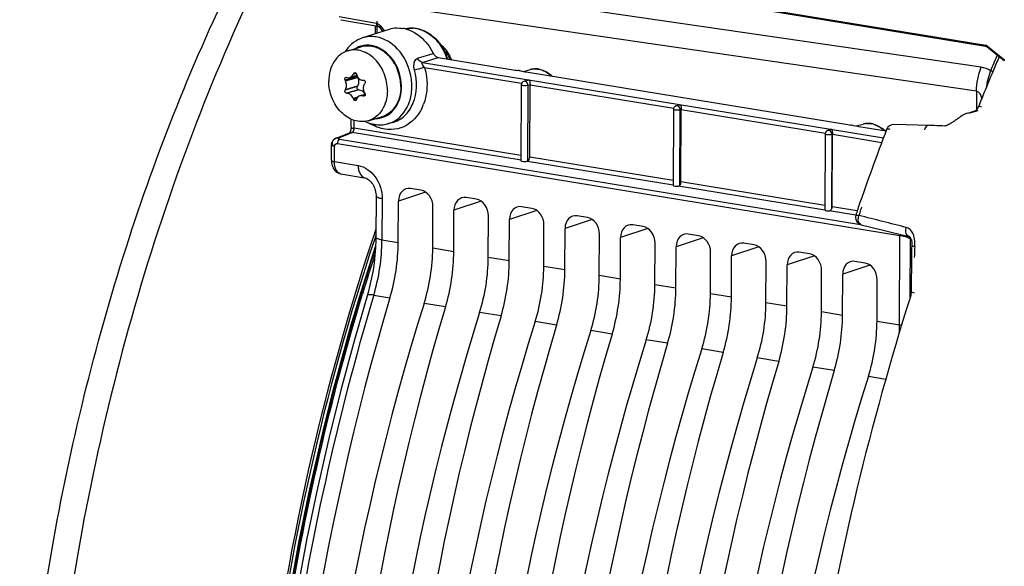
# Model space of a CAD drawing. Units: millimetres. Extents: x 0 to 594, y 0 to 420.
# Drawn here: x 238 to 251, y 73 to 80 of the extents above; entities that cross this region are included whole.
import ezdxf

# ---------------------------------------------------------------- set-up
doc = ezdxf.new("R2010")
doc.units = ezdxf.units.MM
doc.header["$LTSCALE"] = 32.67
doc.layers.get('0').update_dxf_attribs({"linetype": 'CONTINUOUS'})
doc.layers.add('02___PRT_ALL_AXES', color=7, linetype='CONTINUOUS')
doc.layers.add('SOLIDES', color=7, linetype='CONTINUOUS')

msp = doc.modelspace()

# ---------------------------------------------------------------- linework, layer by layer
at = {"color": 9, "linetype": 'CONTINUOUS'}
for p, q in [((241.775733, 80.120582), (242.273027, 80.032272)), ((242.280634, 79.89999), (242.281384, 80.058374)), ((242.328818, 79.994349), (242.374759, 79.930312)), ((242.886424, 79.510698), (243.09681, 79.576713)), ((242.886424, 79.510698), (249.025846, 78.50384)), ((241.996725, 79.370514), (241.969525, 79.362594)), ((242.914752, 79.443979), (244.205281, 79.232334)), ((242.014627, 79.322508), (241.855025, 79.276037)), ((241.860543, 79.263818), (242.020911, 79.310511)), ((242.003589, 79.36253), (241.964035, 79.351014)), ((242.013994, 79.188616), (241.854391, 79.142146)), ((241.860013, 79.151841), (242.020381, 79.198535)), ((242.032074, 79.147314), (241.872471, 79.100844)), ((242.043082, 79.146675), (241.882714, 79.099982)), ((244.287326, 78.193297), (244.292112, 79.20435)), ((244.318753, 79.212872), (244.292112, 79.20435)), ((244.318757, 79.213724), (246.232223, 78.899918)), ((242.023805, 79.048707), (241.962519, 79.030862)), ((242.011556, 79.030909), (241.967895, 79.018196)), ((242.088713, 79.066199), (242.121998, 79.07589)), ((242.117661, 79.068455), (242.100475, 79.063451)), ((246.315308, 77.874127), (246.320061, 78.878071)), ((246.333677, 78.882427), (246.320061, 78.878071)), ((246.333681, 78.883279), (248.253703, 78.568397)), ((241.975486, 78.63316), (241.975982, 78.737826)), ((241.949207, 78.575926), (241.951963, 78.57733)), ((244.197353, 78.268777), (241.975486, 78.63316)), ((241.771235, 78.506409), (241.949207, 78.575926)), ((241.773533, 78.491451), (241.77729, 78.490386)), ((241.77729, 78.490386), (241.781754, 78.489492)), ((241.781754, 78.489492), (248.721413, 77.351395)), ((244.198408, 78.20706), (241.949207, 78.575926)), ((248.337386, 77.556286), (248.342089, 78.549898)), ((248.348602, 78.551981), (248.342089, 78.549898)), ((248.348606, 78.552833), (249.003934, 78.44536)), ((241.713714, 78.188964), (241.714678, 78.392597)), ((241.753476, 78.432586), (249.247172, 77.203616)), ((241.713714, 78.188964), (242.028426, 78.1374)), ((246.225358, 77.874642), (244.285401, 78.192793)), ((246.225272, 77.9362), (244.314193, 78.249615)), ((248.247822, 77.54296), (246.295722, 77.863103)), ((248.247284, 77.604592), (246.329117, 77.91917)), ((242.348917, 77.694145), (242.346321, 77.145876)), ((242.927527, 77.782222), (242.565172, 77.66203)), ((243.667406, 77.660883), (243.305052, 77.540691)), ((244.407286, 77.539543), (244.044932, 77.419351)), ((248.659589, 77.475431), (248.303107, 77.533894)), ((248.677151, 77.534095), (248.344042, 77.588724)), ((245.147167, 77.418204), (244.784813, 77.298012)), ((245.887047, 77.296864), (245.524693, 77.176672)), ((242.346321, 77.145876), (242.56256, 77.110322)), ((246.626927, 77.175525), (246.264573, 77.055333)), ((249.241546, 76.015067), (249.247172, 77.203616)), ((249.381985, 76.376437), (249.385699, 77.161031)), ((249.392041, 77.163345), (249.385699, 77.161031)), ((243.302441, 76.988983), (243.022226, 77.034938)), ((247.366807, 77.054185), (247.004453, 76.933993)), ((244.042321, 76.867643), (243.762106, 76.913598)), ((248.106688, 76.932846), (247.744334, 76.812653)), ((244.782201, 76.746304), (244.501987, 76.792259)), ((248.846568, 76.811506), (248.484214, 76.691314)), ((245.522081, 76.624964), (245.241867, 76.670919)), ((246.261961, 76.503625), (245.981747, 76.549579)), ((242.236936, 76.4107), (242.228265, 76.381693)), ((242.236936, 76.4107), (242.452853, 76.375369)), ((247.001842, 76.382285), (246.721627, 76.42824)), ((243.192733, 76.25403), (242.907339, 76.300834)), ((247.741722, 76.260946), (247.461508, 76.3069)), ((243.932613, 76.13269), (243.647219, 76.179494)), ((248.481602, 76.139606), (248.201388, 76.185561)), ((244.672493, 76.011351), (244.387099, 76.058155)), ((248.941268, 76.064221), (249.241546, 76.015067)), ((245.412374, 75.890011), (245.12698, 75.936815)), ((246.152254, 75.768672), (245.86686, 75.815476)), ((246.892134, 75.647332), (246.60674, 75.694136)), ((247.632014, 75.525992), (247.34662, 75.572797)), ((248.371895, 75.404653), (248.0865, 75.451457)), ((248.826381, 75.330118), (249.058214, 75.292032))]:
    msp.add_line(p, q, dxfattribs=at)
at = {"color": 7, "linetype": 'CONTINUOUS'}
for p, q in [((241.796938, 80.079912), (242.294232, 79.991602)), ((242.440272, 79.951416), (242.08717, 79.837668)), ((242.260158, 79.893394), (242.260652, 79.997565)), ((242.31446, 79.978412), (242.318138, 79.973764)), ((242.318139, 79.973763), (242.354088, 79.923653)), ((243.09681, 79.576713), (244.11983, 79.408939)), ((244.193034, 79.397183), (244.254698, 79.386841)), ((244.229929, 79.391021), (244.325149, 79.415844)), ((244.266381, 79.384905), (248.552663, 78.681959)), ((242.012618, 79.33545), (241.917603, 79.307786)), ((242.020911, 79.310511), (242.014627, 79.322508)), ((244.281933, 79.27309), (244.236579, 79.258581)), ((242.013994, 79.188616), (242.020381, 79.198535)), ((242.043082, 79.146675), (242.032074, 79.147314)), ((244.201814, 79.211195), (244.197021, 78.198602)), ((244.314193, 78.249615), (244.318757, 79.213724)), ((244.318373, 79.224399), (244.31867, 79.212846)), ((242.051736, 79.065675), (242.123051, 79.086439)), ((246.229763, 78.884916), (246.224973, 77.873077)), ((246.296857, 78.942645), (246.264528, 78.932302)), ((246.329117, 77.91917), (246.333681, 78.883279)), ((246.333297, 78.893954), (246.333595, 78.8824)), ((241.934681, 78.650869), (241.935167, 78.753521)), ((242.482319, 78.708653), (242.420584, 78.692559)), ((241.934683, 78.650868), (241.934286, 78.640595)), ((248.311781, 78.612199), (248.286556, 78.60413)), ((248.625868, 78.670203), (248.687532, 78.659861)), ((248.662762, 78.664041), (248.757983, 78.688864)), ((248.699214, 78.657925), (249.061673, 78.598482)), ((241.737488, 78.502979), (241.91546, 78.572496)), ((248.251791, 78.556743), (248.247008, 77.546153)), ((248.344042, 77.588724), (248.348606, 78.552833)), ((241.672909, 78.206721), (241.673873, 78.410306)), ((241.677896, 78.155554), (241.682765, 78.136512)), ((241.798706, 78.026287), (242.114446, 77.974506)), ((242.114375, 77.974518), (242.114446, 77.974506)), ((242.864592, 77.808273), (242.727265, 77.830794)), ((242.267307, 77.729562), (242.264711, 77.181202)), ((242.56256, 77.110322), (242.565172, 77.66203)), ((243.604473, 77.686933), (243.467146, 77.709455)), ((243.022226, 77.034938), (243.024838, 77.586646)), ((243.302441, 76.988983), (243.305052, 77.540691)), ((244.344353, 77.565594), (244.207026, 77.588115)), ((243.762106, 76.913598), (243.764718, 77.465306)), ((244.042321, 76.867643), (244.044932, 77.419351)), ((245.084233, 77.444254), (244.946906, 77.466776)), ((244.501987, 76.792259), (244.504598, 77.343967)), ((244.782201, 76.746304), (244.784813, 77.298012)), ((245.824113, 77.322915), (245.686786, 77.345436)), ((245.241867, 76.670919), (245.244478, 77.222627)), ((245.522081, 76.624964), (245.524693, 77.176672)), ((246.563994, 77.201575), (246.426667, 77.224097)), ((245.981747, 76.549579), (245.984359, 77.101287)), ((246.261961, 76.503625), (246.264573, 77.055333)), ((247.303874, 77.080236), (247.166547, 77.102757)), ((246.721627, 76.42824), (246.724239, 76.979948)), ((247.001842, 76.382285), (247.004453, 76.933993)), ((248.043754, 76.958896), (247.906427, 76.981418)), ((247.461508, 76.3069), (247.464119, 76.858608)), ((247.741722, 76.260946), (247.744334, 76.812653)), ((248.783634, 76.837557), (248.646307, 76.860078)), ((248.201388, 76.185561), (248.203999, 76.737269)), ((248.481602, 76.139606), (248.484214, 76.691314)), ((248.941268, 76.064221), (248.94388, 76.615929)), ((242.160804, 76.446088), (241.978128, 75.815517))]:
    msp.add_line(p, q, dxfattribs=at)
for points in [[(242.29427, 79.991595), (242.295869, 79.991238), (242.299114, 79.990125), (242.30278, 79.988296), (242.306697, 79.985695), (242.310642, 79.982373), (242.31446, 79.978412)], [(241.934286, 78.640595), (241.933354, 78.631295), (241.931887, 78.622004), (241.929918, 78.612931), (241.927513, 78.604275), (241.924826, 78.596385), (241.921995, 78.589439), (241.919129, 78.583465), (241.916375, 78.578533), (241.913878, 78.574668), (241.913125, 78.573613)], [(241.67291, 78.206729), (241.673086, 78.195746), (241.674666, 78.175412), (241.677896, 78.155554)], [(241.682765, 78.136512), (241.689298, 78.118333), (241.697553, 78.101101), (241.707459, 78.085171), (241.718972, 78.070701), (241.732066, 78.057828), (241.746499, 78.046864), (241.762043, 78.03798), (241.778461, 78.031284), (241.79531, 78.026892), (241.798881, 78.02626)], [(242.114375, 77.974518), (242.122848, 77.97267), (242.134152, 77.968858), (242.146433, 77.963116), (242.159397, 77.955309), (242.172717, 77.9454), (242.186028, 77.933455), (242.198992, 77.919618), (242.211306, 77.904104), (242.222743, 77.887124), (242.233157, 77.868823), (242.24236, 77.849485), (242.250222, 77.829368), (242.256701, 77.80854), (242.261692, 77.787286), (242.265123, 77.765911), (242.266972, 77.74452), (242.267306, 77.729577)], [(242.264708, 77.181198), (242.264258, 77.143569), (242.260487, 77.043774), (242.252973, 76.943242), (242.241742, 76.842517), (242.226844, 76.742037), (242.208333, 76.642169), (242.186277, 76.543342), (242.160804, 76.446088)], [(241.978128, 75.815517), (241.801818, 75.161625), (241.637525, 74.501943), (241.485453, 73.837273), (241.345753, 73.168333), (241.218565, 72.495796), (241.10403, 71.820388), (241.002273, 71.142883), (240.913411, 70.464036), (240.83755, 69.784606), (240.774769, 69.105352), (240.72514, 68.427028), (240.688727, 67.750391), (240.665565, 67.076192), (240.655682, 66.405178), (240.659101, 65.738097), (240.675815, 65.075689)]]:
    msp.add_lwpolyline(points, dxfattribs=at)
at = {"color": 9, "linetype": 'CONTINUOUS'}
for centre, radius, start, end in [((242.237505, 79.928858), 0.112371, 35.6487348, 39.9806344), ((242.155363, 79.426606), 0.313924, 109.4026675, 121.665156), ((242.153185, 79.431812), 0.30829, 106.2414044, 109.3424011), ((244.386431, 79.18081), 0.242894, 100.4713163, 104.6126663), ((244.387187, 79.176232), 0.247533, 93.9212266, 100.4506974), ((244.384823, 79.145002), 0.279006, 74.3083879, 80.6439508), ((244.246367, 79.228056), 0.031971, 80.7099162, 107.7786277), ((242.309858, 79.173265), 0.630537, 334.9815525, 337.0297327), ((242.294678, 79.179674), 0.647015, 337.0318194, 339.5935083), ((246.274316, 78.901777), 0.031971, 80.7099162, 107.7786277), ((242.257503, 79.075571), 0.313516, 270.8265316, 283.3955438), ((242.25832, 79.070515), 0.308409, 283.4654585, 289.3406811), ((241.938513, 78.50812), 0.068645, 81.0373991, 89.940116), ((242.503533, 79.214935), 0.60923, 236.9892788, 241.1249701), ((248.296344, 78.573604), 0.031971, 80.7099162, 107.7786277), ((248.819265, 78.45383), 0.242894, 100.4713163, 104.6126663), ((248.82002, 78.449252), 0.247533, 93.9212266, 100.4506974), ((248.817657, 78.418022), 0.279006, 74.3083879, 80.6439508), ((248.766403, 78.32167), 0.389222, 46.254787, 51.6356284), ((241.809167, 78.090473), 0.065027, 254.8961376, 260.742462), ((239.717787, 77.161244), 2.628579, 343.409321, 359.6650214), ((249.108451, 76.496256), 0.721102, 71.6760756, 74.765964), ((249.265849, 77.116866), 0.127728, 20.2048856, 22.9644158), ((246.839786, 76.026844), 2.401789, 357.1782617, 359.7190442)]:
    msp.add_arc(centre, radius, start, end, dxfattribs=at)
at = {"color": 7, "linetype": 'CONTINUOUS'}
for centre, radius, start, end in [((242.272549, 79.384891), 0.497368, 144.3830631, 147.701263), ((242.265457, 79.389894), 0.488688, 143.5355624, 144.3756549), ((245.28924, 86.59082), 7.276465, 260.7518154, 261.0356747), ((242.598803, 69.594427), 9.931553, 80.8371453, 80.9825635), ((243.2904, 73.887528), 5.583103, 80.6960094, 80.828254), ((244.865896, 83.037758), 3.701723, 260.4962777, 260.6795666), ((244.391845, 79.159671), 0.264707, 93.4112484, 104.6416858), ((244.392361, 79.14727), 0.277117, 82.1280974, 93.3651582), ((244.391626, 79.140832), 0.283595, 80.6858251, 82.1590296), ((244.389892, 79.131324), 0.293259, 74.4761276, 80.652162), ((244.011332, 80.242384), 2.36294, 204.1394761, 204.4645718), ((242.684249, 81.891343), 2.704391, 252.5543033, 252.7813875), ((244.549984, 78.132071), 2.858838, 154.505287, 154.7621468), ((244.339701, 80.033813), 2.429927, 196.1823194, 196.5045009), ((242.119072, 79.375832), 0.113868, 196.4993604, 200.7739718), ((242.299069, 85.036988), 5.766417, 267.919206, 268.0362638), ((244.743032, 77.37482), 3.214685, 144.6955256, 144.9167074), ((243.905667, 77.959308), 2.367876, 149.7595631, 150.0307506), ((242.010841, 79.03856), 0.118557, 29.0533192, 35.4470245), ((244.289001, 80.40595), 2.533377, 210.7530249, 211.0633711), ((244.249749, 79.210891), 0.047936, 172.5048213, 179.6393815), ((244.252431, 79.210548), 0.050639, 165.4312038, 172.5148756), ((242.19858, 82.91698), 3.830045, 265.1156388, 265.2694081), ((244.249348, 79.993983), 2.481368, 202.8388693, 203.1565826), ((244.118307, 78.26676), 2.241477, 160.2731029, 160.5751908), ((242.974987, 82.8341), 3.870732, 256.7636674, 256.9424685), ((242.006385, 79.036075), 0.123659, 23.5499826, 29.0572558), ((246.277698, 78.884613), 0.047936, 172.5048213, 179.6393815), ((246.28038, 78.884269), 0.050639, 165.4312038, 172.5148756), ((246.279515, 78.885487), 0.049156, 107.7519126, 112.5796132), ((246.323909, 78.854535), 0.092384, 104.0947579, 107.1275215), ((242.333161, 79.172539), 0.495647, 244.6695203, 248.7409905), ((242.326145, 79.154156), 0.475971, 248.7256866, 255.0617724), ((242.319719, 79.13032), 0.451284, 255.0699722, 260.6606271), ((248.34196, 78.508524), 0.108271, 92.297858, 99.9414531), ((249.722073, 85.863841), 7.276465, 260.7518154, 261.0356747), ((247.031636, 68.867448), 9.931553, 80.8371453, 80.9825635), ((247.723233, 73.160549), 5.583103, 80.6960094, 80.828254), ((249.29873, 82.310778), 3.701723, 260.4962777, 260.6795666), ((248.824679, 78.432691), 0.264707, 93.4112484, 104.6416858), ((248.825195, 78.42029), 0.277117, 82.1280974, 93.3651582), ((248.82446, 78.413853), 0.283595, 80.6858251, 82.1590296), ((248.822725, 78.404344), 0.293259, 74.4761276, 80.652162), ((248.777325, 78.319265), 0.390669, 45.7328414, 51.7564811), ((248.299726, 78.55644), 0.047936, 172.5048213, 179.6393815), ((248.302408, 78.556096), 0.050639, 165.4312038, 172.5148756), ((241.773348, 78.4098), 0.099477, 172.4905816, 179.7086715)]:
    msp.add_arc(centre, radius, start, end, dxfattribs=at)
for centre, major_axis, ratio, start_param, end_param in [((242.72639, 77.635531), (-0.056016, 0.192048), 0.787181484, 5.922907109, 7.493398849), ((242.863619, 77.613026), (-0.055823, 0.192062), 0.7874977, -1.930098512, -0.359606772), ((246.274979, 77.874322), (0.050005, 0.001383), 0.258160744, 3.137921624, 5.132966651), ((243.46627, 77.514192), (-0.056016, 0.192048), 0.787181484, 5.922907109, 7.493398849), ((243.603499, 77.491686), (-0.055823, 0.192062), 0.7874977, -1.930098512, -0.359606772), ((244.206151, 77.392852), (-0.056016, 0.192048), 0.787181484, 5.922907109, 7.493398849), ((244.343379, 77.370347), (-0.055823, 0.192062), 0.7874977, -1.930098512, -0.359606772), ((248.29701, 77.546559), (0.050005, 0.001383), 0.258160744, -2.96748899, -1.455716851), ((244.946031, 77.271513), (-0.056016, 0.192048), 0.787181484, 5.922907109, 7.493398849), ((245.08326, 77.249007), (-0.055823, 0.192062), 0.7874977, -1.930098512, -0.359606772), ((245.685911, 77.150173), (-0.056016, 0.192048), 0.787181484, 5.922907109, 7.493398849), ((245.82314, 77.127668), (-0.055823, 0.192062), 0.7874977, -1.930098512, -0.359606772), ((246.425791, 77.028833), (-0.056016, 0.192048), 0.787181484, 5.922907109, 7.493398849), ((246.56302, 77.006328), (-0.055823, 0.192062), 0.7874977, -1.930098512, -0.359606772), ((241.695755, 76.848335), (0.234536, 1.481567), 0.563256095, -1.80545627, -1.304810389), ((242.113216, 76.779872), (0.251372, 1.478804), 0.590741041, -1.798889791, -1.298243911), ((247.165672, 76.907494), (-0.056016, 0.192048), 0.787181484, 5.922907109, 7.493398849), ((247.3029, 76.884989), (-0.055823, 0.192062), 0.7874977, -1.930098512, -0.359606772), ((242.435635, 76.726996), (0.234536, 1.481567), 0.563256095, -1.80545627, -1.304810389), ((242.853096, 76.658533), (0.251372, 1.478804), 0.590741041, -1.798889791, -1.298243911), ((247.905552, 76.786154), (-0.056016, 0.192048), 0.787181484, 5.922907109, 7.493398849), ((248.042781, 76.763649), (-0.055823, 0.192062), 0.7874977, -1.930098512, -0.359606772), ((248.645432, 76.664815), (-0.056016, 0.192048), 0.787181484, 5.922907109, 7.493398849), ((243.175515, 76.605656), (0.234536, 1.481567), 0.563256095, -1.80545627, -1.304810389), ((243.592976, 76.537193), (0.251372, 1.478804), 0.590741041, -1.798889791, -1.298243911), ((243.915395, 76.484317), (0.234536, 1.481567), 0.563256095, -1.80545627, -1.304810389), ((248.782661, 76.642309), (-0.055823, 0.192062), 0.7874977, -1.930098512, -0.359606772), ((244.332856, 76.415853), (0.251372, 1.478804), 0.590741041, -1.798889791, -1.298243911), ((244.655276, 76.362977), (0.234536, 1.481567), 0.563256095, -1.80545627, -1.304810389), ((245.072737, 76.294514), (0.251372, 1.478804), 0.590741041, -1.798889791, -1.298243911), ((245.395156, 76.241638), (0.234536, 1.481567), 0.563256095, -1.80545627, -1.304810389), ((252.79986, 69.9115), (3.205332, 20.248079), 0.563256095, 1.336136384, 1.823367228), ((245.812617, 76.173174), (0.251372, 1.478804), 0.590741041, -1.798889791, -1.298243911), ((246.135036, 76.120298), (0.234536, 1.481567), 0.563256095, -1.80545627, -1.304810389), ((253.760356, 69.75398), (3.43542, 20.210323), 0.590741041, 1.342702862, 1.829933706), ((253.53974, 69.790161), (3.205332, 20.248079), 0.563256095, 1.336136384, 1.823367228), ((246.552497, 76.051835), (0.251372, 1.478804), 0.590741041, -1.798889791, -1.298243911), ((246.874916, 75.998958), (0.234536, 1.481567), 0.563256095, -1.80545627, -1.304810389), ((254.500236, 69.632641), (3.43542, 20.210323), 0.590741041, 1.342702862, 1.829933706), ((254.279621, 69.668821), (3.205332, 20.248079), 0.563256095, 1.336136384, 1.823367228), ((247.292377, 75.930495), (0.251372, 1.478804), 0.590741041, -1.798889791, -1.298243911), ((247.614796, 75.877619), (0.234536, 1.481567), 0.563256095, -1.80545627, -1.304810389), ((255.240116, 69.511301), (3.43542, 20.210323), 0.590741041, 1.342702862, 1.829933706), ((255.019501, 69.547482), (3.205332, 20.248079), 0.563256095, 1.336136384, 1.823367228), ((248.032258, 75.809156), (0.251372, 1.478804), 0.590741041, -1.798889791, -1.298243911), ((255.979996, 69.389962), (3.43542, 20.210323), 0.590741041, 1.342702862, 1.829933706), ((255.759381, 69.426142), (3.205332, 20.248079), 0.563256095, 1.336136384, 1.823367228), ((256.719877, 69.268622), (3.43542, 20.210323), 0.590741041, 1.342702862, 1.829933706), ((256.499261, 69.304803), (3.205332, 20.248079), 0.563256095, 1.336136384, 1.823367228), ((257.459757, 69.147282), (3.43542, 20.210323), 0.590741041, 1.342702862, 1.829933706), ((257.239141, 69.183463), (3.205332, 20.248079), 0.563256095, 1.336136384, 1.823367228), ((258.199637, 69.025943), (3.43542, 20.210323), 0.590741041, 1.342702862, 1.829933706), ((257.979022, 69.062124), (3.205332, 20.248079), 0.563256095, 1.336136384, 1.823367228), ((258.939517, 68.904603), (3.43542, 20.210323), 0.590741041, 1.342702862, 1.829933706), ((258.718902, 68.940784), (3.205332, 20.248079), 0.563256095, 1.336136384, 1.823367228), ((259.679398, 68.783264), (3.43542, 20.210323), 0.590741041, 1.342702862, 1.829933706)]:
    msp.add_ellipse(centre, major_axis=major_axis, ratio=ratio, start_param=start_param, end_param=end_param, dxfattribs=at)
at = {"color": 9, "linetype": 'CONTINUOUS'}
for points, knots in [([(242.640279, 83.951735), (242.367458, 83.567805), (241.28046, 81.914052), (240.418451, 80.117186), (239.875481, 78.711518)], [0, 0, 0, 0, 0.238129448, 1, 1, 1, 1]), ([(242.273027, 80.032272), (242.272967, 80.027237), (242.273784, 80.012029), (242.283595, 79.993481), (242.294233, 79.991607)], [0, 0, 0, 0, 0.317927324, 1, 1, 1, 1]), ([(242.328818, 79.994349), (242.326771, 79.992208), (242.322216, 79.986837), (242.315285, 79.977746), (242.318139, 79.973765)], [0, 0, 0, 0, 0.376845847, 1, 1, 1, 1]), ([(242.518537, 78.733805), (242.609896, 78.788608), (242.715274, 78.940091), (242.752213, 79.168265), (242.72814, 79.417518), (242.591713, 79.696818), (242.375795, 79.832385), (242.266685, 79.850279)], [0, 0, 0, 0, 0.229119175, 0.358705833, 0.494419671, 0.762208739, 1, 1, 1, 1]), ([(242.36046, 78.779511), (242.446507, 78.809715), (242.559187, 78.926525), (242.609446, 79.120201), (242.60415, 79.340428), (242.494813, 79.594032), (242.304816, 79.719879), (242.208062, 79.735747)], [0, 0, 0, 0, 0.224081409, 0.352012792, 0.487771477, 0.759079916, 1, 1, 1, 1]), ([(242.7805, 79.406831), (242.775613, 79.424585), (242.764439, 79.477173), (242.782603, 79.554536), (242.819199, 79.565922)], [0, 0, 0, 0, 0.32454044, 1, 1, 1, 1]), ([(242.482319, 78.708653), (242.542282, 78.724288), (242.659746, 78.790663), (242.816729, 79.027318), (242.819846, 79.263916), (242.7805, 79.406831)], [0, 0, 0, 0, 0.223846103, 0.464546473, 1, 1, 1, 1]), ([(242.914752, 79.443979), (242.879426, 79.434595), (242.834654, 79.422279), (242.789989, 79.409589), (242.7805, 79.406831)], [0, 0, 0, 0, 0.78720498, 1, 1, 1, 1]), ([(242.914752, 79.443979), (242.926111, 79.40272), (242.958458, 79.241131), (242.94364, 79.06842), (242.901087, 78.954074)], [0, 0, 0, 0, 0.259671313, 1, 1, 1, 1]), ([(244.256788, 79.258302), (244.25592, 79.258589), (244.254182, 79.259095), (244.25241, 79.259462), (244.251528, 79.259607)], [0, 0, 0, 0, 0.505470927, 1, 1, 1, 1]), ([(242.881233, 78.906605), (242.831748, 78.800593), (242.663703, 78.609186), (242.406278, 78.605222), (242.299604, 78.641447)], [0, 0, 0, 0, 0.509439198, 1, 1, 1, 1]), ([(246.284736, 78.932024), (246.283869, 78.932311), (246.282131, 78.932816), (246.280359, 78.933184), (246.279477, 78.933328)], [0, 0, 0, 0, 0.505470927, 1, 1, 1, 1]), ([(239.875481, 78.711518), (239.289019, 77.193257), (238.368686, 74.030667), (237.944601, 70.765505), (237.863264, 69.117251)], [0, 0, 0, 0, 0.496542229, 1, 1, 1, 1]), ([(241.934684, 78.650868), (241.934675, 78.648955), (241.945129, 78.635562), (241.962284, 78.635325), (241.975486, 78.63316)], [0, 0, 0, 0, 0.125088866, 1, 1, 1, 1]), ([(241.951963, 78.57733), (241.953401, 78.578191), (241.95625, 78.580325), (241.95871, 78.582886), (241.959908, 78.58431)], [0, 0, 0, 0, 0.473846802, 1, 1, 1, 1]), ([(248.306765, 78.603851), (248.305897, 78.604138), (248.30416, 78.604643), (248.302387, 78.605011), (248.301505, 78.605156)], [0, 0, 0, 0, 0.505470927, 1, 1, 1, 1]), ([(241.781754, 78.489492), (241.777624, 78.487933), (241.759784, 78.474073), (241.753558, 78.450024), (241.753475, 78.432586)], [0, 0, 0, 0, 0.201992064, 1, 1, 1, 1]), ([(241.771235, 78.506409), (241.767929, 78.505081), (241.75894, 78.497708), (241.769707, 78.492721), (241.773533, 78.491451)], [0, 0, 0, 0, 0.469157628, 1, 1, 1, 1]), ([(241.714678, 78.392597), (241.708938, 78.393538), (241.696114, 78.396631), (241.673832, 78.401097), (241.673876, 78.410306)], [0, 0, 0, 0, 0.387099408, 1, 1, 1, 1]), ([(241.705504, 78.395656), (241.706966, 78.395023), (241.709987, 78.393877), (241.713093, 78.392987), (241.714678, 78.392597)], [0, 0, 0, 0, 0.494009624, 1, 1, 1, 1]), ([(241.672912, 78.206721), (241.672903, 78.204808), (241.683355, 78.191413), (241.700511, 78.191177), (241.713714, 78.189012)], [0, 0, 0, 0, 0.125085231, 1, 1, 1, 1]), ([(241.792223, 78.027693), (241.780337, 78.0309), (241.725258, 78.065977), (241.713474, 78.138918), (241.713714, 78.188964)], [0, 0, 0, 0, 0.197424672, 1, 1, 1, 1]), ([(242.028426, 78.1374), (242.02833, 78.117123), (242.032016, 78.056177), (242.071649, 77.981552), (242.114379, 77.974541)], [0, 0, 0, 0, 0.318923732, 1, 1, 1, 1]), ([(242.028426, 78.1374), (242.118346, 78.122664), (242.290976, 77.993644), (242.349398, 77.796158), (242.348917, 77.694145)], [0, 0, 0, 0, 0.471796642, 1, 1, 1, 1]), ([(242.348917, 77.694145), (242.328484, 77.697496), (242.302424, 77.702076), (242.267266, 77.719834), (242.267313, 77.729562)], [0, 0, 0, 0, 0.680345676, 1, 1, 1, 1]), ([(242.346321, 77.145785), (242.32589, 77.149136), (242.299829, 77.153719), (242.264675, 77.171469), (242.264717, 77.181198)], [0, 0, 0, 0, 0.680315995, 1, 1, 1, 1]), ([(249.249075, 77.221664), (249.248435, 77.218677), (249.24747, 77.212685), (249.247146, 77.20662), (249.247173, 77.203616)], [0, 0, 0, 0, 0.50413893, 1, 1, 1, 1]), ([(249.385734, 77.161014), (249.382356, 77.162672), (249.365848, 77.170136), (249.348775, 77.176279), (249.335157, 77.180795)], [0, 0, 0, 0, 0.20776895, 1, 1, 1, 1]), ([(242.228265, 76.381693), (241.745382, 74.763715), (241.015594, 71.457574), (240.619032, 66.474624), (240.928107, 61.697369), (241.632338, 58.670732), (242.119223, 57.277124)], [0, 0, 0, 0, 0.261416191, 0.522159487, 0.771450466, 1, 1, 1, 1]), ([(242.236959, 76.410776), (242.216409, 76.413936), (242.191323, 76.417121), (242.15146, 76.413601), (242.14878, 76.404663)], [0, 0, 0, 0, 0.690226624, 1, 1, 1, 1])]:
    msp.add_open_spline(points, degree=3, knots=knots, dxfattribs=at)
for points in [[(242.273027, 80.032272), (242.292534, 80.028807), (242.310877, 80.016239), (242.32361, 80.001059)], [(242.266685, 79.850279), (242.207506, 79.859984), (242.144302, 79.856064), (242.087219, 79.837684)], [(242.208062, 79.735747), (242.161575, 79.743371), (242.112189, 79.740974), (242.066961, 79.727799)], [(242.886424, 79.510698), (242.857822, 79.515485), (242.832152, 79.539976), (242.819199, 79.565922)], [(242.914752, 79.443979), (242.900077, 79.463173), (242.863293, 79.503718), (242.886424, 79.510698)], [(244.370259, 79.423185), (244.390209, 79.424558), (244.410447, 79.423533), (244.430181, 79.420297)], [(244.460283, 79.41361), (244.513317, 79.398749), (244.562893, 79.367897), (244.602698, 79.329832)], [(244.292112, 79.20435), (244.291986, 79.225845), (244.277196, 79.251552), (244.256788, 79.258302)], [(246.320061, 78.878071), (246.319935, 78.899567), (246.305145, 78.925274), (246.284736, 78.932024)], [(242.420733, 78.692598), (242.454961, 78.701538), (242.4882, 78.715607), (242.518537, 78.733805)], [(241.915494, 78.57251), (241.922786, 78.575353), (241.930759, 78.576768), (241.938585, 78.576764)], [(241.959908, 78.58431), (241.965676, 78.591166), (241.969331, 78.599803), (241.971802, 78.608415)], [(241.971802, 78.608415), (241.974101, 78.616431), (241.975447, 78.624821), (241.975486, 78.63316)], [(242.299604, 78.641447), (242.26844, 78.65203), (242.238161, 78.665565), (242.209335, 78.681447)], [(248.342089, 78.549898), (248.341963, 78.571394), (248.327174, 78.597101), (248.306765, 78.603851)], [(248.803093, 78.696206), (248.823043, 78.697579), (248.843281, 78.696553), (248.863014, 78.693317)], [(248.893117, 78.68663), (248.934678, 78.674984), (248.974122, 78.653623), (249.007977, 78.626851)], [(241.701105, 78.477936), (241.691482, 78.467342), (241.683891, 78.453686), (241.68196, 78.439504)], [(241.771235, 78.506409), (241.746291, 78.510197), (241.718069, 78.496612), (241.701105, 78.477936)], [(241.737488, 78.50298), (241.748021, 78.507093), (241.760065, 78.508165), (241.771235, 78.506409)], [(241.68196, 78.439504), (241.679721, 78.423066), (241.690281, 78.402252), (241.705504, 78.395656)], [(241.714678, 78.392597), (241.715812, 78.411135), (241.735148, 78.435592), (241.753476, 78.432586)], [(249.297929, 77.19202), (249.281186, 77.196586), (249.264271, 77.200647), (249.247172, 77.203621)], [(249.370236, 77.191161), (249.375342, 77.183427), (249.379841, 77.175235), (249.383454, 77.1667)], [(249.241546, 76.014976), (249.250961, 76.013432), (249.260464, 76.012402), (249.269978, 76.011689)]]:
    msp.add_open_spline(points, degree=3, dxfattribs=at)
at = {"color": 7, "linetype": 'CONTINUOUS'}
for points in [[(242.087241, 79.837677), (242.002755, 79.810483), (241.92519, 79.751711), (241.872441, 79.680333)], [(244.46838, 79.413884), (244.523082, 79.39872), (244.574395, 79.367141), (244.615318, 79.327801)], [(241.873179, 79.204952), (241.873274, 79.225021), (241.868854, 79.245551), (241.860543, 79.263818)], [(241.865164, 79.311493), (241.867821, 79.312269), (241.870827, 79.31218), (241.873468, 79.31135)], [(241.883699, 79.308157), (241.894517, 79.304804), (241.906805, 79.304624), (241.917674, 79.307807)], [(242.011113, 79.335021), (242.011393, 79.330697), (242.012617, 79.326346), (242.014627, 79.322508)], [(244.236579, 79.258581), (244.227824, 79.25578), (244.219568, 79.250295), (244.213649, 79.243262)], [(244.281778, 79.273267), (244.290171, 79.275856), (244.298994, 79.27724), (244.30777, 79.277599)], [(242.109912, 79.063638), (242.106892, 79.062757), (242.10354, 79.06274), (242.100475, 79.063451)], [(242.118918, 79.098764), (242.121155, 79.09505), (242.122629, 79.090751), (242.123076, 79.086439)], [(246.260641, 78.930875), (246.253385, 78.927859), (246.246657, 78.922995), (246.241598, 78.916983)], [(242.246484, 78.685018), (242.303853, 78.67561), (242.364478, 78.677911), (242.420725, 78.692608)], [(248.901213, 78.686904), (248.943837, 78.675088), (248.984397, 78.653451), (249.019151, 78.626091)], [(241.674725, 78.4228), (241.676347, 78.435137), (241.680353, 78.447378), (241.686383, 78.458262)], [(241.686383, 78.458262), (241.692413, 78.469149), (241.700644, 78.47906), (241.710246, 78.486977)], [(241.710246, 78.486977), (241.718368, 78.493674), (241.727669, 78.499146), (241.737477, 78.502969)], [(244.287326, 78.193297), (244.306785, 78.200642), (244.314095, 78.228816), (244.314193, 78.249615)], [(246.315308, 77.874127), (246.32469, 77.886721), (246.329043, 77.903466), (246.329117, 77.91917)], [(248.337386, 77.556286), (248.341749, 77.566425), (248.343989, 77.577686), (248.344042, 77.588724)]]:
    msp.add_open_spline(points, degree=3, dxfattribs=at)
for points, knots in [([(241.969525, 79.362594), (241.970161, 79.363928), (241.972931, 79.368691), (241.977706, 79.372403), (241.981582, 79.373532)], [0, 0, 0, 0, 0.267842901, 1, 1, 1, 1]), ([(241.981582, 79.373532), (241.986365, 79.374925), (241.998491, 79.37228), (242.004443, 79.362135), (242.006048, 79.356605)], [0, 0, 0, 0, 0.463814086, 1, 1, 1, 1]), ([(241.855025, 79.276037), (241.852031, 79.282719), (241.850046, 79.29695), (241.859392, 79.309808), (241.865164, 79.311493)], [0, 0, 0, 0, 0.549073271, 1, 1, 1, 1]), ([(241.917674, 79.307807), (241.92751, 79.310686), (241.946751, 79.322401), (241.959193, 79.340742), (241.964035, 79.351014)], [0, 0, 0, 0, 0.474368299, 1, 1, 1, 1]), ([(242.012607, 79.335445), (242.018948, 79.318736), (242.039054, 79.288725), (242.073339, 79.274968), (242.089698, 79.274373)], [0, 0, 0, 0, 0.521931015, 1, 1, 1, 1]), ([(242.020911, 79.310511), (242.030207, 79.292763), (242.040138, 79.253877), (242.030417, 79.214121), (242.020381, 79.198535)], [0, 0, 0, 0, 0.519410865, 1, 1, 1, 1]), ([(242.101472, 79.273958), (242.105625, 79.273815), (242.114312, 79.270426), (242.122619, 79.25927), (242.125096, 79.245391), (242.122106, 79.236262), (242.119552, 79.232655)], [0, 0, 0, 0, 0.233811959, 0.488818966, 0.751355917, 1, 1, 1, 1]), ([(244.213649, 79.243262), (244.211226, 79.240382), (244.207055, 79.234028), (244.204365, 79.226928), (244.20342, 79.223285)], [0, 0, 0, 0, 0.500036921, 1, 1, 1, 1]), ([(244.30777, 79.277599), (244.30907, 79.275645), (244.316199, 79.258745), (244.31753, 79.240196), (244.318373, 79.224399)], [0, 0, 0, 0, 0.129209298, 1, 1, 1, 1]), ([(241.872471, 79.100844), (241.864521, 79.101523), (241.850659, 79.115856), (241.8501, 79.134703), (241.854391, 79.142146)], [0, 0, 0, 0, 0.481527938, 1, 1, 1, 1]), ([(241.860013, 79.151841), (241.862168, 79.15554), (241.870127, 79.172149), (241.873112, 79.190873), (241.873179, 79.204952)], [0, 0, 0, 0, 0.233166667, 1, 1, 1, 1]), ([(242.013994, 79.188616), (242.00929, 79.181311), (242.008777, 79.161641), (242.023926, 79.147787), (242.032074, 79.147314)], [0, 0, 0, 0, 0.515655834, 1, 1, 1, 1]), ([(242.043082, 79.146675), (242.055288, 79.145967), (242.080758, 79.13704), (242.099562, 79.118349), (242.107424, 79.107317)], [0, 0, 0, 0, 0.474401791, 1, 1, 1, 1]), ([(242.095884, 79.168428), (242.095813, 79.153361), (242.100116, 79.13289), (242.109268, 79.11491), (242.111869, 79.110537)], [0, 0, 0, 0, 0.747543095, 1, 1, 1, 1]), ([(242.112399, 79.222514), (242.109738, 79.218725), (242.100084, 79.202275), (242.095952, 79.182816), (242.095884, 79.168428)], [0, 0, 0, 0, 0.243469269, 1, 1, 1, 1]), ([(244.292112, 79.20435), (244.274274, 79.199156), (244.244419, 79.199228), (244.218127, 79.202791), (244.201771, 79.207316), (244.201795, 79.211151)], [0, 0, 0, 0, 0.60137005, 0.875855669, 1, 1, 1, 1]), ([(241.962519, 79.030862), (241.954874, 79.049016), (241.934043, 79.08025), (241.899378, 79.098603), (241.882714, 79.099982)], [0, 0, 0, 0, 0.54087222, 1, 1, 1, 1]), ([(241.994019, 79.001752), (241.989227, 79.000357), (241.977136, 79.003362), (241.970238, 79.012718), (241.967895, 79.018196)], [0, 0, 0, 0, 0.455849772, 1, 1, 1, 1]), ([(242.004418, 79.012207), (242.00397, 79.010936), (242.00189, 79.006363), (241.997546, 79.002779), (241.994019, 79.001752)], [0, 0, 0, 0, 0.26828344, 1, 1, 1, 1]), ([(242.051632, 79.065645), (242.041868, 79.062786), (242.023079, 79.051816), (242.011951, 79.033307), (242.008377, 79.023342)], [0, 0, 0, 0, 0.490044609, 1, 1, 1, 1]), ([(242.088713, 79.066199), (242.085565, 79.066939), (242.073316, 79.069104), (242.060466, 79.068231), (242.051632, 79.065645)], [0, 0, 0, 0, 0.259936385, 1, 1, 1, 1]), ([(242.123076, 79.086439), (242.123583, 79.081538), (242.122169, 79.071551), (242.114155, 79.064877), (242.109912, 79.063638)], [0, 0, 0, 0, 0.527115113, 1, 1, 1, 1]), ([(246.320061, 78.878071), (246.302223, 78.872877), (246.272368, 78.872949), (246.246076, 78.876512), (246.22972, 78.881037), (246.229744, 78.884872)], [0, 0, 0, 0, 0.60137005, 0.875855669, 1, 1, 1, 1]), ([(246.241598, 78.916983), (246.239175, 78.914103), (246.235004, 78.907749), (246.232314, 78.900649), (246.231368, 78.897007)], [0, 0, 0, 0, 0.500036921, 1, 1, 1, 1]), ([(246.301412, 78.944138), (246.304922, 78.94502), (246.311984, 78.946374), (246.319142, 78.947008), (246.322694, 78.947154)], [0, 0, 0, 0, 0.504493882, 1, 1, 1, 1]), ([(246.322694, 78.947154), (246.323995, 78.9452), (246.331124, 78.9283), (246.332455, 78.90975), (246.333297, 78.893954)], [0, 0, 0, 0, 0.129209298, 1, 1, 1, 1]), ([(248.263627, 78.588811), (248.261203, 78.585931), (248.257033, 78.579576), (248.254342, 78.572477), (248.253397, 78.568834)], [0, 0, 0, 0, 0.500036921, 1, 1, 1, 1]), ([(248.274703, 78.598522), (248.272637, 78.597191), (248.268685, 78.594222), (248.265215, 78.590698), (248.263627, 78.588811)], [0, 0, 0, 0, 0.499026246, 1, 1, 1, 1]), ([(248.286556, 78.60413), (248.28448, 78.603465), (248.280394, 78.601848), (248.276553, 78.599713), (248.274703, 78.598522)], [0, 0, 0, 0, 0.497643674, 1, 1, 1, 1]), ([(248.311627, 78.612377), (248.313537, 78.612966), (248.317393, 78.614015), (248.321305, 78.614823), (248.323267, 78.61517)], [0, 0, 0, 0, 0.50079967, 1, 1, 1, 1]), ([(248.337618, 78.616708), (248.338809, 78.614921), (248.345415, 78.599837), (248.346778, 78.583184), (248.347861, 78.569051)], [0, 0, 0, 0, 0.131583041, 1, 1, 1, 1]), ([(248.342089, 78.549898), (248.324251, 78.544704), (248.294397, 78.544776), (248.268104, 78.54834), (248.251749, 78.552864), (248.251773, 78.5567)], [0, 0, 0, 0, 0.60137005, 0.875855669, 1, 1, 1, 1]), ([(248.347861, 78.569051), (248.34808, 78.566194), (248.348418, 78.560499), (248.348532, 78.554794), (248.348519, 78.551955)], [0, 0, 0, 0, 0.50235311, 1, 1, 1, 1]), ([(244.285401, 78.192793), (244.2681, 78.186263), (244.244348, 78.187833), (244.197214, 78.18692), (244.19705, 78.198599)], [0, 0, 0, 0, 0.612896685, 1, 1, 1, 1]), ([(246.295722, 77.863103), (246.299598, 77.863659), (246.30704, 77.866063), (246.313085, 77.871143), (246.315308, 77.874127)], [0, 0, 0, 0, 0.512742839, 1, 1, 1, 1]), ([(248.248855, 77.54763), (248.249311, 77.54762), (248.250392, 77.547767), (248.251431, 77.548064), (248.252025, 77.548257)], [0, 0, 0, 0, 0.421859427, 1, 1, 1, 1]), ([(248.303107, 77.533894), (248.30979, 77.534278), (248.324392, 77.533123), (248.331016, 77.548845), (248.329617, 77.554845)], [0, 0, 0, 0, 0.52073166, 1, 1, 1, 1])]:
    msp.add_open_spline(points, degree=3, knots=knots, dxfattribs=at)
at = {"layer": '02___PRT_ALL_AXES', "color": 7, "linetype": 'CONTINUOUS'}
for p, q in [((241.891954, 79.664875), (242.070184, 79.716769)), ((242.163122, 78.733549), (242.341352, 78.785443))]:
    msp.add_line(p, q, dxfattribs=at)
for points, knots in [([(241.891955, 79.664875), (241.854845, 79.654068), (241.782515, 79.616461), (241.699981, 79.522337), (241.648254, 79.400333), (241.636863, 79.309799), (241.636643, 79.263319)], [0, 0, 0, 0, 0.228302521, 0.468030676, 0.72544765, 1, 1, 1, 1]), ([(242.418434, 79.135106), (242.418799, 79.212178), (242.38891, 79.36591), (242.285643, 79.529247), (242.172789, 79.621225), (242.080659, 79.664949), (241.984726, 79.681621), (241.921508, 79.673481), (241.891955, 79.664875)], [0, 0, 0, 0, 0.271292869, 0.536673996, 0.661674665, 0.779711911, 0.891652507, 1, 1, 1, 1]), ([(242.596663, 79.187), (242.597028, 79.264069), (242.567141, 79.417798), (242.463879, 79.581131), (242.351031, 79.673111), (242.258905, 79.716837), (242.162974, 79.733514), (242.099758, 79.725378), (242.070204, 79.716774)], [0, 0, 0, 0, 0.271291755, 0.536672612, 0.661673642, 0.779711473, 0.891652553, 1, 1, 1, 1]), ([(242.163122, 78.73355), (242.133569, 78.724944), (242.070351, 78.716803), (241.974418, 78.733476), (241.882288, 78.777199), (241.769434, 78.869178), (241.666167, 79.032514), (241.636278, 79.186247), (241.636643, 79.263319)], [0, 0, 0, 0, 0.108347493, 0.220288089, 0.338325335, 0.463326004, 0.728707131, 1, 1, 1, 1]), ([(242.418434, 79.135106), (242.418214, 79.088625), (242.406823, 78.998091), (242.355096, 78.876087), (242.272562, 78.781964), (242.200232, 78.744356), (242.163122, 78.73355)], [0, 0, 0, 0, 0.27455235, 0.531969324, 0.771697479, 1, 1, 1, 1]), ([(242.596663, 79.187), (242.596443, 79.140517), (242.585051, 79.049979), (242.53332, 78.927971), (242.450778, 78.833847), (242.378443, 78.796242), (242.341331, 78.785438)], [0, 0, 0, 0, 0.274553223, 0.53197006, 0.771697472, 1, 1, 1, 1])]:
    msp.add_open_spline(points, degree=3, knots=knots, dxfattribs=at)
at = {"layer": 'SOLIDES', "color": 9, "linetype": 'CONTINUOUS'}
for p, q in [((250.329313, 79.446162), (241.840269, 80.68347)), ((245.71701, 80.506386), (250.392845, 79.739554)), ((250.268359, 79.126194), (241.776894, 80.365694)), ((242.819199, 79.565922), (243.029808, 79.631526)), ((250.644461, 79.535165), (250.392845, 79.739554)), ((250.463299, 79.420637), (250.453687, 79.397811)), ((250.268359, 79.126194), (250.267175, 78.876269)), ((250.176772, 78.838409), (250.286975, 78.870496)), ((242.232158, 77.192482), (242.220535, 77.15765)), ((242.257295, 77.183817), (242.249499, 77.160437)), ((242.264477, 77.2053), (242.257295, 77.183817))]:
    msp.add_line(p, q, dxfattribs=at)
at = {"layer": 'SOLIDES', "color": 7, "linetype": 'CONTINUOUS'}
for p, q in [((245.733297, 80.492098), (250.384922, 79.729236)), ((250.637313, 79.531409), (250.404743, 79.720326)), ((250.49268, 79.408422), (250.483293, 79.386057)), ((250.149761, 78.836593), (250.259971, 78.868682)), ((249.983247, 78.737234), (249.972207, 78.729794)), ((249.994237, 78.744749), (249.983247, 78.737234)), ((250.005109, 78.75228), (249.994237, 78.744749)), ((250.015744, 78.75974), (250.005109, 78.75228)), ((250.026064, 78.767082), (250.015744, 78.75974)), ((250.035944, 78.774227), (250.026064, 78.767082)), ((248.664421, 77.491202), (248.658896, 77.471076)), ((248.73166, 77.348113), (249.006727, 77.280805)), ((249.006727, 77.280805), (249.364474, 77.193547))]:
    msp.add_line(p, q, dxfattribs=at)
for points in [[(243.172312, 79.675158), (243.181089, 79.666012), (243.196678, 79.647154), (243.211101, 79.626928), (243.22428, 79.605433), (243.236115, 79.582829), (243.246502, 79.55931), (243.249278, 79.551709)], [(250.384812, 79.729254), (250.386917, 79.728854), (250.389997, 79.728066), (250.393057, 79.727033), (250.396074, 79.725753), (250.399022, 79.724225), (250.40185, 79.722468), (250.404528, 79.720499), (250.404815, 79.720268)], [(250.290594, 78.916573), (250.289575, 78.914085), (250.285464, 78.904922), (250.281245, 78.896739), (250.277015, 78.889558), (250.2729, 78.883432), (250.269004, 78.878349), (250.265437, 78.87429), (250.26236, 78.871265), (250.26001, 78.869293)], [(249.972207, 78.729794), (249.961139, 78.72246), (249.9556, 78.718841), (249.950062, 78.715259), (249.944533, 78.711723), (249.939006, 78.708231), (249.933489, 78.704794), (249.927988, 78.701419), (249.922501, 78.698108), (249.917037, 78.694871), (249.911607, 78.691719), (249.90621, 78.688657), (249.900864, 78.685702), (249.895573, 78.682864), (249.890331, 78.680145), (249.885165, 78.677563), (249.880093, 78.675135), (249.875115, 78.672873), (249.870248, 78.670796), (249.865547, 78.668933), (249.861109, 78.66732), (249.856973, 78.665969), (249.853243, 78.66491), (249.850113, 78.664181), (249.849215, 78.664004)], [(250.051982, 78.786144), (250.049694, 78.784413), (250.045307, 78.781128), (250.040705, 78.777718), (250.035944, 78.774227)], [(250.149716, 78.836576), (250.130555, 78.830197), (250.111875, 78.822411), (250.093256, 78.813046), (250.074792, 78.8021), (250.056544, 78.789564), (250.051968, 78.786139)], [(249.844684, 78.663437), (249.808376, 78.66479), (249.77344, 78.666006), (249.739522, 78.667119), (249.706623, 78.668132), (249.674741, 78.669051), (249.643878, 78.669877), (249.164547, 78.681466)], [(249.849215, 78.664004), (249.847599, 78.663732), (249.84575, 78.663509), (249.844719, 78.663444), (249.84446, 78.663445)], [(248.677224, 77.534331), (248.670678, 77.512841), (248.664421, 77.491202)], [(248.691885, 77.578905), (248.684055, 77.555665), (248.677224, 77.534331)], [(249.364424, 77.193558), (249.365223, 77.193349), (249.368005, 77.192329), (249.370718, 77.190887), (249.37378, 77.188732), (249.377294, 77.18558), (249.381076, 77.18137), (249.384976, 77.176068), (249.388881, 77.169639), (249.392641, 77.16215), (249.396101, 77.153769), (249.399173, 77.144608), (249.401791, 77.134784), (249.403898, 77.124448), (249.405458, 77.113736), (249.406446, 77.102788), (249.406851, 77.091722), (249.406674, 77.080675), (249.405951, 77.070081)], [(249.405949, 77.070082), (249.405133, 77.061194), (249.403031, 77.035262), (249.40135, 77.00936), (249.400089, 76.983506), (249.39925, 76.957715), (249.398834, 76.932005), (249.396583, 76.458586)], [(249.396583, 76.45859), (249.396327, 76.448835), (249.39552, 76.437551), (249.394165, 76.426179), (249.392276, 76.414854), (249.389872, 76.403679), (249.386985, 76.392784), (249.385428, 76.387652)]]:
    msp.add_lwpolyline(points, dxfattribs=at)
for centre, radius, start, end in [((242.55659, 79.588854), 0.380763, 92.8070879, 107.7867303), ((242.553233, 79.540517), 0.429429, 75.2371137, 80.6570998), ((242.744853, 79.604617), 0.362155, 99.2006331, 103.6437631), ((242.546648, 79.515499), 0.455299, 70.0175202, 75.2380571), ((242.745629, 79.598984), 0.36784, 91.1420592, 99.1795963), ((242.745677, 79.583772), 0.38305, 81.7005499, 91.1038382), ((242.744248, 79.572304), 0.394604, 80.6859238, 81.7355748), ((242.365362, 79.301585), 0.741855, 26.4074265, 26.690524), ((242.572305, 79.358182), 0.679006, 16.9646861, 27.8505461), ((281.279392, 66.474446), 33.393254, 156.8784374, 157.2119675), ((281.563557, 66.355342), 33.70137, 157.2536397, 157.7523719), ((281.819429, 66.250545), 33.977871, 157.7521692, 158.1132626), ((282.729953, 65.811442), 36.014767, 159.1718806, 160.9289761), ((249.161982, 78.581551), 0.099807, 155.5437969, 159.1654809), ((272.314247, 67.241782), 31.612142, 161.9375324, 163.1041572), ((273.334734, 66.939345), 32.676478, 163.1167901, 168.8691444), ((274.063131, 66.775972), 33.422718, 168.8354034, 175.7990859)]:
    msp.add_arc(centre, radius, start, end, dxfattribs=at)
at = {"layer": 'SOLIDES', "color": 9, "linetype": 'CONTINUOUS'}
for centre, radius, start, end in [((242.739437, 79.625674), 0.340415, 101.0304647, 103.5735155), ((242.740688, 79.595538), 0.370677, 80.672246, 87.2371763), ((242.737192, 79.575444), 0.391072, 74.3088901, 80.6439597), ((250.460299, 79.762885), 0.071376, 199.0794126, 202.5507506), ((281.042014, 66.531496), 33.18415, 156.7925879, 157.1442396), ((250.269419, 77.052591), 1.623654, 160.910587, 163.6626799), ((250.311017, 77.040192), 1.667061, 163.6559078, 165.0097082), ((271.22544, 67.498633), 30.57092, 161.3232134, 161.5127389), ((251.10112, 76.901599), 1.662931, 174.5835761, 179.7253912), ((272.404926, 67.221619), 31.684818, 162.1043076, 163.1166891)]:
    msp.add_arc(centre, radius, start, end, dxfattribs=at)
at = {"layer": 'SOLIDES', "color": 7, "linetype": 'CONTINUOUS'}
for points, knots in [([(237.519388, 69.035967), (237.576821, 70.416802), (237.882936, 73.168652), (238.871759, 77.145807), (240.347206, 80.81766), (241.668722, 83.036423), (242.403649, 84.035492)], [0, 0, 0, 0, 0.259464796, 0.517977012, 0.767150247, 1, 1, 1, 1]), ([(242.779978, 79.907057), (242.805624, 79.892281), (242.907661, 79.821475), (242.985857, 79.718969), (243.02817, 79.634805)], [0, 0, 0, 0, 0.239078368, 1, 1, 1, 1]), ([(242.808113, 79.961706), (242.83655, 79.957042), (242.953181, 79.924693), (243.052984, 79.844167), (243.10965, 79.772368)], [0, 0, 0, 0, 0.239574973, 1, 1, 1, 1]), ([(249.385428, 76.387655), (248.851626, 74.700272), (248.023905, 71.242704), (247.49739, 66.001543), (247.69627, 60.917118), (248.336894, 57.660585), (248.794521, 56.138045)], [0, 0, 0, 0, 0.258682571, 0.517722208, 0.767623698, 1, 1, 1, 1])]:
    msp.add_open_spline(points, degree=3, knots=knots, dxfattribs=at)
for points in [[(242.537943, 79.969161), (242.566279, 79.970554), (242.594915, 79.968829), (242.622912, 79.964238)], [(242.702239, 79.943387), (242.729124, 79.933623), (242.755194, 79.921336), (242.779978, 79.907057)], [(243.10965, 79.772368), (243.133533, 79.742107), (243.154628, 79.709463), (243.172661, 79.67539)], [(243.027497, 79.634433), (243.034302, 79.620729), (243.04374, 79.608006), (243.055108, 79.597766)], [(243.055108, 79.597766), (243.066678, 79.587344), (243.081443, 79.579233), (243.09681, 79.576713)], [(249.164488, 78.681465), (249.127757, 78.682314), (249.086339, 78.656316), (249.07113, 78.622871)], [(248.65884, 77.470864), (248.653556, 77.450907), (248.654802, 77.428266), (248.662283, 77.409024)], [(248.662283, 77.409024), (248.673448, 77.380306), (248.701859, 77.355413), (248.731787, 77.348085)]]:
    msp.add_open_spline(points, degree=3, dxfattribs=at)
at = {"layer": 'SOLIDES', "color": 9, "linetype": 'CONTINUOUS'}
for points in [[(242.674305, 79.9598), (242.701939, 79.965187), (242.730434, 79.967132), (242.758556, 79.965785)], [(243.106437, 79.762512), (243.152459, 79.701506), (243.187766, 79.631211), (243.210585, 79.55828)], [(250.404815, 79.720268), (250.400038, 79.724153), (250.396749, 79.729828), (250.394381, 79.735512)], [(250.268354, 79.126194), (250.267342, 79.234764), (250.287799, 79.345838), (250.329313, 79.446162)], [(250.453687, 79.397811), (250.417149, 79.423178), (250.37333, 79.43976), (250.329313, 79.446162)], [(250.453685, 79.397813), (250.426925, 79.323314), (250.404615, 79.246364), (250.394302, 79.167879)], [(250.337348, 79.029768), (250.326773, 79.067848), (250.307668, 79.122099), (250.268359, 79.126193)], [(249.33195, 77.31143), (249.121485, 77.364576), (248.911063, 77.417889), (248.700687, 77.471386)], [(249.445614, 77.05857), (249.449914, 77.104154), (249.446516, 77.151547), (249.433263, 77.195374)]]:
    msp.add_open_spline(points, degree=3, dxfattribs=at)
for points, knots in [([(242.842958, 79.951943), (242.867935, 79.944944), (242.970386, 79.905464), (243.056241, 79.829051), (243.106437, 79.762512)], [0, 0, 0, 0, 0.23734576, 1, 1, 1, 1]), ([(243.270842, 79.548246), (243.264025, 79.56801), (243.23274, 79.641829), (243.17992, 79.707444), (243.131818, 79.742099)], [0, 0, 0, 0, 0.260694835, 1, 1, 1, 1]), ([(250.384812, 79.729254), (250.386005, 79.729055), (250.387933, 79.734911), (250.390947, 79.737045), (250.392845, 79.739554)], [0, 0, 0, 0, 0.277689824, 1, 1, 1, 1]), ([(250.45368, 79.397795), (250.457367, 79.397222), (250.469318, 79.395846), (250.482053, 79.395703), (250.489874, 79.398747)], [0, 0, 0, 0, 0.307743468, 1, 1, 1, 1]), ([(250.290598, 78.916576), (250.291476, 78.918766), (250.304021, 78.929696), (250.321754, 78.925835), (250.334712, 78.923813)], [0, 0, 0, 0, 0.152438408, 1, 1, 1, 1]), ([(249.068711, 78.617056), (249.069499, 78.619129), (249.082252, 78.629673), (249.099558, 78.625411), (249.112468, 78.623389)], [0, 0, 0, 0, 0.145059994, 1, 1, 1, 1]), ([(249.625144, 78.670347), (249.619729, 78.670482), (249.592285, 78.663045), (249.578848, 78.633452), (249.573094, 78.612523)], [0, 0, 0, 0, 0.199685053, 1, 1, 1, 1]), ([(248.658916, 77.471135), (248.65999, 77.475073), (248.679872, 77.473314), (248.690948, 77.473743), (248.700687, 77.471386)], [0, 0, 0, 0, 0.289479904, 1, 1, 1, 1]), ([(248.731668, 77.348112), (248.723195, 77.350184), (248.684385, 77.379558), (248.690208, 77.436527), (248.700687, 77.471386)], [0, 0, 0, 0, 0.193297932, 1, 1, 1, 1]), ([(249.364425, 77.193559), (249.35628, 77.195548), (249.318851, 77.223148), (249.322306, 77.277854), (249.33195, 77.31143)], [0, 0, 0, 0, 0.193553189, 1, 1, 1, 1]), ([(249.433263, 77.195374), (249.429081, 77.209206), (249.410992, 77.257899), (249.368831, 77.302114), (249.33195, 77.31143)], [0, 0, 0, 0, 0.275294045, 1, 1, 1, 1]), ([(242.220535, 77.15765), (241.501494, 74.998478), (240.54388, 70.562883), (240.49862, 66.020455), (240.745058, 63.807672)], [0, 0, 0, 0, 0.505473753, 1, 1, 1, 1]), ([(242.249499, 77.160437), (241.570112, 75.120339), (240.63859, 70.925832), (240.522659, 66.627744), (240.700654, 64.519147)], [0, 0, 0, 0, 0.504002409, 1, 1, 1, 1]), ([(240.656859, 65.915474), (240.594747, 67.791553), (240.819956, 71.573187), (241.672274, 75.263571), (242.260585, 77.059444)], [0, 0, 0, 0, 0.49831774, 1, 1, 1, 1]), ([(249.405954, 77.07008), (249.405598, 77.066246), (249.426264, 77.063716), (249.435738, 77.060217), (249.445618, 77.05857)], [0, 0, 0, 0, 0.277706958, 1, 1, 1, 1]), ([(240.664488, 67.015053), (240.671021, 68.602145), (240.924743, 71.784521), (241.623137, 74.899414), (242.08578, 76.423634)], [0, 0, 0, 0, 0.49909113, 1, 1, 1, 1]), ([(249.396586, 76.458586), (249.396562, 76.453856), (249.413427, 76.445068), (249.42611, 76.44279), (249.435991, 76.441111)], [0, 0, 0, 0, 0.320619104, 1, 1, 1, 1])]:
    msp.add_open_spline(points, degree=3, knots=knots, dxfattribs=at)

doc.saveas('drawing.dxf')
